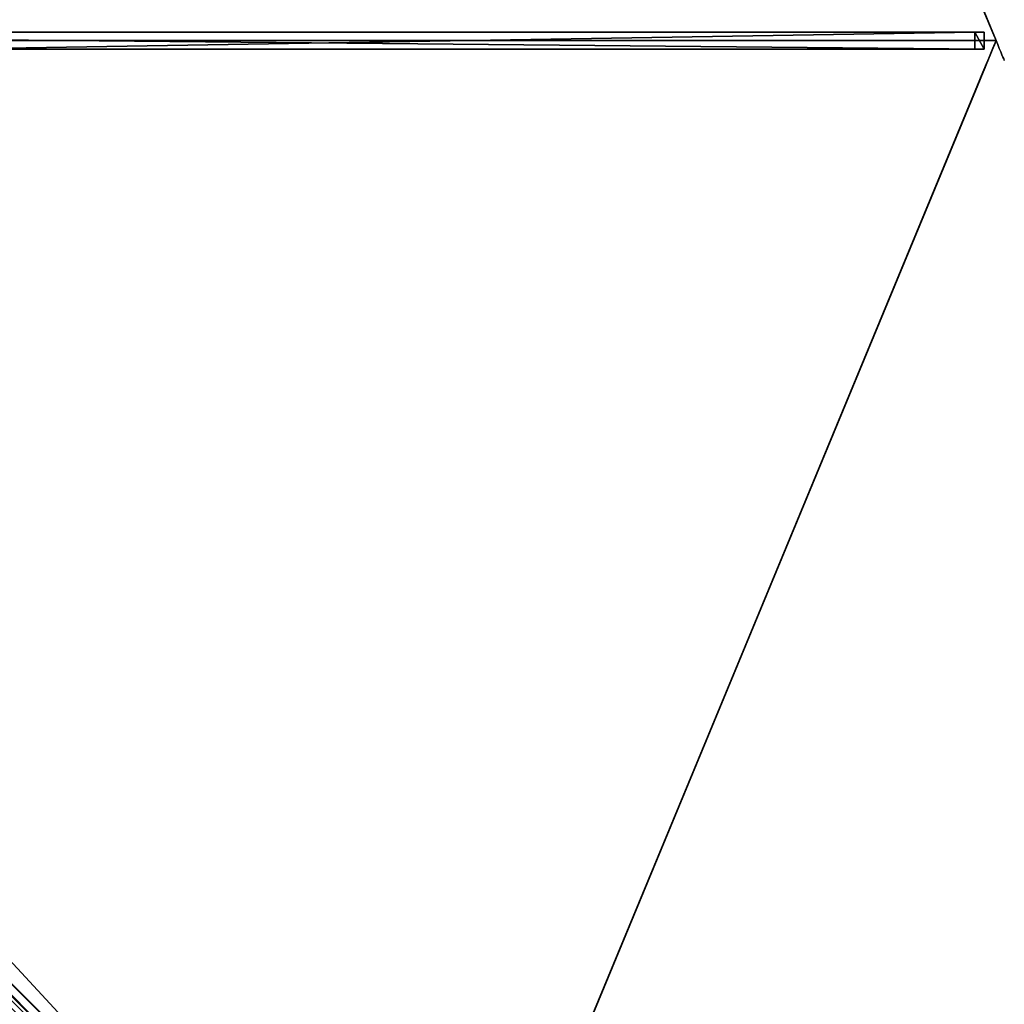
# Model space of a CAD drawing. Units: centimetres. Extents: x -226 to 226, y -226 to 226.
# Drawn here: x 112 to 226, y -112 to 2 of the extents above; entities that cross this region are included whole.
import ezdxf

# ---------------------------------------------------------------- set-up
doc = ezdxf.new("R2010")
doc.units = ezdxf.units.CM
doc.layers.get('0').update_dxf_attribs({"color": 144})

# ---------------------------------------------------------------- blocks, each defined once
blk = doc.blocks.new('Streben. May Parasols_ www.may-online.com')
for p, q in [((14.19, 1, 310.54), (223.64, 1, 240.04)), ((15.55, 0, 310.51), (177.61, 0, 255.95)), ((103.11, 1, 276.92), (222.52, 1, 236.72)), ((159.1, -159.1, 240), (225, 0, 240)), ((177.61, 0, 255.95), (225, 0, 240)), ((177.61, 0, 255.95), (206.05, 0, 246.38)), ((206.05, 0, 246.38), (225, 0, 240)), ((222.52, 1, 236.72), (222.52, -1, 236.72)), ((223.64, 1, 240.04), (222.52, 1, 236.72)), ((223.64, -1, 240.04), (223.64, 1, 240.04)), ((14.19, -1, 310.54), (223.64, -1, 240.04)), ((103.11, -1, 276.92), (222.52, -1, 236.72)), ((222.52, -1, 236.72), (223.64, -1, 240.04)), ((10.74, -9.33, 310.54), (158.84, -157.43, 240.04)), ((10.99, -10.99, 310.51), (159.1, -159.1, 240)), ((73.62, -72.2, 276.92), (158.06, -156.64, 236.72))]:
    blk.add_line(p, q)
mesh = blk.add_polyface()
corners = [(103.11, 1, 276.92), (223.64, 1, 240.04), (222.52, 1, 236.72), (14.19, 1, 310.54), (13.07, 1, 307.22)]
mesh.append_faces([[corners[k] for k in face] for face in [(0, 1, 2), (3, 0, 4)]], dxfattribs={"vtx0": -1})
mesh.append_faces([[corners[k] for k in face] for face in [(1, 0, 3)]], dxfattribs={"vtx0": -1, "vtx1": -1})
mesh = blk.add_polyface()
corners = [(223.64, -1, 240.04), (14.19, 1, 310.54), (14.19, -1, 310.54), (223.64, 1, 240.04)]
mesh.append_faces([[corners[k] for k in face] for face in [(0, 1, 2), (1, 0, 3)]], dxfattribs={"vtx0": -1})
mesh = blk.add_polyface()
corners = [(222.52, 1, 236.72), (103.11, -1, 276.92), (103.11, 1, 276.92), (222.52, -1, 236.72)]
mesh.append_faces([[corners[k] for k in face] for face in [(0, 1, 2), (1, 0, 3)]], dxfattribs={"vtx0": -1})
mesh = blk.add_polyface()
corners = [(222.52, 1, 236.72), (223.64, -1, 240.04), (222.52, -1, 236.72), (223.64, 1, 240.04)]
mesh.append_faces([[corners[k] for k in face] for face in [(0, 1, 2), (1, 0, 3)]], dxfattribs={"vtx0": -1})
mesh = blk.add_polyface()
corners = [(223.64, -1, 240.04), (103.11, -1, 276.92), (222.52, -1, 236.72), (14.19, -1, 310.54), (13.07, -1, 307.22)]
mesh.append_faces([[corners[k] for k in face] for face in [(0, 1, 2), (1, 3, 4)]], dxfattribs={"vtx0": -1})
mesh.append_faces([[corners[k] for k in face] for face in [(1, 0, 3)]], dxfattribs={"vtx0": -1, "vtx2": -1})
mesh = blk.add_polyface()
corners = [(158.06, -156.64, 236.72), (10.74, -9.33, 310.54), (158.84, -157.43, 240.04), (73.62, -72.2, 276.92), (9.95, -8.54, 307.22)]
mesh.append_faces([[corners[k] for k in face] for face in [(0, 1, 2), (1, 3, 4)]], dxfattribs={"vtx0": -1})
mesh.append_faces([[corners[k] for k in face] for face in [(1, 0, 3)]], dxfattribs={"vtx0": -1, "vtx2": -1})
mesh = blk.add_polyface()
corners = [(9.33, -10.74, 310.54), (156.64, -158.06, 236.72), (157.43, -158.84, 240.04), (72.2, -73.62, 276.92), (8.54, -9.95, 307.22)]
mesh.append_faces([[corners[k] for k in face] for face in [(0, 1, 2), (3, 0, 4)]], dxfattribs={"vtx0": -1})
mesh.append_faces([[corners[k] for k in face] for face in [(1, 0, 3)]], dxfattribs={"vtx0": -1, "vtx1": -1})
mesh = blk.add_polyface()
corners = [(157.43, -158.84, 240.04), (10.74, -9.33, 310.54), (9.33, -10.74, 310.54), (158.84, -157.43, 240.04)]
mesh.append_faces([[corners[k] for k in face] for face in [(0, 1, 2), (1, 0, 3)]], dxfattribs={"vtx0": -1})
mesh = blk.add_polyface()
corners = [(73.62, -72.2, 276.92), (156.64, -158.06, 236.72), (72.2, -73.62, 276.92), (158.06, -156.64, 236.72)]
mesh.append_faces([[corners[k] for k in face] for face in [(0, 1, 2), (1, 0, 3)]], dxfattribs={"vtx0": -1})
blk = doc.blocks.new('Membrane. May Parasols_ www.may-online.com')
for p, q in [((225, 0, 240), (159.1, 159.1, 240)), ((225, 0, 239.99), (159.1, 159.1, 239.99)), ((225, 0, 240), (12, 0, 311.7)), ((225, 0, 239.99), (12, 0, 311.69)), ((225, 0, 240), (159.1, -159.1, 240)), ((225, 0, 239.99), (159.1, -159.1, 239.99)), ((225, 0, 240), (225, 0, 239.99)), ((225, 0, 240), (225, 0, 239.99)), ((225, 0, 239.99), (12, 0, 311.69)), ((159.1, -159.1, 239.99), (8.48, -8.48, 311.69)), ((159.1, -159.1, 240), (8.49, -8.49, 311.7))]:
    blk.add_line(p, q)
mesh = blk.add_polyface()
corners = [(159.1, 159.1, 239.99), (12, 0, 311.69), (8.48, 8.48, 311.69), (225, 0, 239.99)]
mesh.append_faces([[corners[k] for k in face] for face in [(0, 1, 2), (1, 0, 3)]], dxfattribs={"vtx0": -1})
mesh = blk.add_polyface()
corners = [(12, 0, 311.7), (159.1, 159.1, 240), (8.49, 8.49, 311.7), (225, 0, 240)]
mesh.append_faces([[corners[k] for k in face] for face in [(0, 1, 2), (1, 0, 3)]], dxfattribs={"vtx0": -1})
mesh = blk.add_polyface()
corners = [(159.1, 159.1, 239.99), (225, 0, 240), (225, 0, 239.99), (159.1, 159.1, 240)]
mesh.append_faces([[corners[k] for k in face] for face in [(0, 1, 2), (1, 0, 3)]], dxfattribs={"vtx0": -1})
mesh = blk.add_polyface()
corners = [(12, 0, 311.69), (159.1, -159.1, 239.99), (8.48, -8.48, 311.69), (225, 0, 239.99)]
mesh.append_faces([[corners[k] for k in face] for face in [(0, 1, 2), (1, 0, 3)]], dxfattribs={"vtx0": -1})
mesh = blk.add_polyface()
corners = [(159.1, -159.1, 240), (12, 0, 311.7), (8.49, -8.49, 311.7), (225, 0, 240)]
mesh.append_faces([[corners[k] for k in face] for face in [(0, 1, 2), (1, 0, 3)]], dxfattribs={"vtx0": -1})
mesh = blk.add_polyface()
corners = [(225, 0, 240), (12, 0, 311.69), (225, 0, 239.99), (12, 0, 311.7)]
mesh.append_faces([[corners[k] for k in face] for face in [(0, 1, 2), (1, 0, 3)]], dxfattribs={"vtx0": -1})
mesh = blk.add_polyface()
corners = [(12, 0, 311.69), (225, 0, 240), (225, 0, 239.99), (12, 0, 311.7)]
mesh.append_faces([[corners[k] for k in face] for face in [(0, 1, 2), (1, 0, 3)]], dxfattribs={"vtx0": -1})
mesh = blk.add_polyface()
corners = [(159.1, -159.1, 239.99), (225, 0, 240), (159.1, -159.1, 240), (225, 0, 239.99)]
mesh.append_faces([[corners[k] for k in face] for face in [(0, 1, 2), (1, 0, 3)]], dxfattribs={"vtx0": -1})
mesh = blk.add_polyface()
corners = [(0, -12, 311.69), (159.1, -159.1, 239.99), (0, -225, 239.99), (8.48, -8.48, 311.69)]
mesh.append_faces([[corners[k] for k in face] for face in [(0, 1, 2), (1, 0, 3)]], dxfattribs={"vtx0": -1})
mesh = blk.add_polyface()
corners = [(159.1, -159.1, 240), (0, -12, 311.7), (0, -225, 240), (8.49, -8.49, 311.7)]
mesh.append_faces([[corners[k] for k in face] for face in [(0, 1, 2), (1, 0, 3)]], dxfattribs={"vtx0": -1})
mesh = blk.add_polyface()
corners = [(159.1, -159.1, 239.99), (8.49, -8.49, 311.7), (159.1, -159.1, 240), (8.48, -8.48, 311.69)]
mesh.append_faces([[corners[k] for k in face] for face in [(0, 1, 2), (1, 0, 3)]], dxfattribs={"vtx0": -1})
mesh = blk.add_polyface()
corners = [(159.1, -159.1, 240), (8.48, -8.48, 311.69), (159.1, -159.1, 239.99), (8.49, -8.49, 311.7)]
mesh.append_faces([[corners[k] for k in face] for face in [(0, 1, 2), (1, 0, 3)]], dxfattribs={"vtx0": -1})
blk = doc.blocks.new('Gruppe27#1')
for p, q in [((224.99, 0, 240), (224.99, 172.21, 240)), ((225, 0, 240), (225, 172.21, 240)), ((224.99, 2.5, 228.1), (224.99, 2.5, 217)), ((225, 2.5, 228.1), (224.99, 2.5, 228.1)), ((225, 2.5, 217), (224.99, 2.5, 217)), ((225, 2.31, 229.06), (224.99, 2.31, 229.06)), ((225, 2.5, 228.1), (225, 2.5, 217)), ((225, 1.77, 229.87), (224.99, 1.77, 229.87)), ((225, 0.96, 230.41), (224.99, 0.96, 230.41)), ((224.99, 0, 240), (224.99, 0, 230.6)), ((225, 0, 230.6), (224.99, 0, 230.6)), ((225, 0, 240), (224.99, 0, 240)), ((225, 0, 240), (225, 0, 230.6))]:
    blk.add_line(p, q)
at = {"extrusion": (1, 0, 0)}
for centre, radius, start, end in [((7.5, 217, 224.99), 5, 180, 270), ((7.5, 217, 225), 5, 180, 270), ((0, 228.1, 224.99), 2.5, 0, 90), ((0, 228.1, 225), 2.5, 90, 0)]:
    blk.add_arc(centre, radius, start, end, dxfattribs=at)
mesh = blk.add_polyface()
corners = [(224.99, 172.21, 240), (224.99, 0, 230.6), (224.99, 0, 240), (224.99, 0.96, 230.41), (224.99, 1.77, 229.87), (224.99, 2.31, 229.06), (224.99, 2.5, 228.1), (224.99, 2.5, 217), (224.99, 2.88, 215.09), (224.99, 3.96, 213.46), (224.99, 5.59, 212.38), (224.99, 7.5, 212), (224.99, 164.71, 212), (224.99, 169.9, 229.06), (224.99, 169.71, 228.1), (224.99, 166.62, 212.38), (224.99, 168.24, 213.46), (224.99, 169.33, 215.09), (224.99, 170.44, 229.87), (224.99, 171.25, 230.41), (224.99, 172.21, 230.6), (224.99, 169.71, 217)]
mesh.append_faces([[corners[k] for k in face] for face in [(0, 1, 2), (19, 0, 20)]], dxfattribs={"vtx0": -1})
mesh.append_faces([[corners[k] for k in face] for face in [(1, 0, 3), (3, 0, 4), (4, 0, 5), (5, 0, 6), (6, 0, 7), (7, 0, 8), (8, 0, 9), (9, 0, 10), (10, 0, 11), (11, 0, 12), (12, 14, 15), (15, 14, 16), (16, 14, 17), (13, 0, 18), (18, 0, 19)]], dxfattribs={"vtx0": -1, "vtx1": -1})
mesh.append_faces([[corners[k] for k in face] for face in [(12, 0, 13)]], dxfattribs={"vtx0": -1, "vtx1": -1, "vtx2": -1})
mesh.append_faces([[corners[k] for k in face] for face in [(12, 13, 14)]], dxfattribs={"vtx0": -1, "vtx2": -1})
mesh.append_faces([[corners[k] for k in face] for face in [(21, 17, 14)]], dxfattribs={"vtx1": -1})
mesh = blk.add_polyface()
corners = [(225, 0, 240), (224.99, 172.21, 240), (224.99, 0, 240), (225, 172.21, 240)]
mesh.append_faces([[corners[k] for k in face] for face in [(0, 1, 2), (1, 0, 3)]], dxfattribs={"vtx0": -1})
mesh = blk.add_polyface()
corners = [(225, 2.88, 215.09), (225, 2.5, 228.1), (225, 2.5, 217), (225, 0.96, 230.41), (225, 0, 240), (225, 0, 230.6), (225, 172.21, 240), (225, 1.77, 229.87), (225, 2.31, 229.06), (225, 3.96, 213.46), (225, 5.59, 212.38), (225, 7.5, 212), (225, 164.71, 212), (225, 169.9, 229.06), (225, 169.71, 228.1), (225, 166.62, 212.38), (225, 168.24, 213.46), (225, 169.33, 215.09), (225, 169.71, 217), (225, 170.44, 229.87), (225, 171.25, 230.41), (225, 172.21, 230.6)]
mesh.append_faces([[corners[k] for k in face] for face in [(0, 1, 2), (3, 4, 5), (14, 17, 18), (6, 20, 21)]], dxfattribs={"vtx0": -1})
mesh.append_faces([[corners[k] for k in face] for face in [(4, 3, 6), (13, 12, 14)]], dxfattribs={"vtx0": -1, "vtx1": -1})
mesh.append_faces([[corners[k] for k in face] for face in [(6, 1, 0), (6, 12, 13)]], dxfattribs={"vtx0": -1, "vtx1": -1, "vtx2": -1})
mesh.append_faces([[corners[k] for k in face] for face in [(6, 3, 7), (6, 7, 8), (6, 8, 1), (6, 0, 9), (6, 9, 10), (6, 10, 11), (6, 11, 12), (14, 12, 15), (14, 15, 16), (14, 16, 17), (6, 13, 19), (6, 19, 20)]], dxfattribs={"vtx0": -1, "vtx2": -1})
mesh = blk.add_polyface()
corners = [(225, 2.5, 217), (224.99, 2.88, 215.09), (225, 2.88, 215.09), (224.99, 2.5, 217)]
mesh.append_faces([[corners[k] for k in face] for face in [(0, 1, 2), (1, 0, 3)]], dxfattribs={"vtx0": -1})
mesh = blk.add_polyface()
corners = [(225, 2.31, 229.06), (224.99, 2.5, 228.1), (225, 2.5, 228.1), (224.99, 2.31, 229.06)]
mesh.append_faces([[corners[k] for k in face] for face in [(0, 1, 2), (1, 0, 3)]], dxfattribs={"vtx0": -1})
mesh = blk.add_polyface()
corners = [(225, 2.5, 228.1), (224.99, 2.5, 217), (225, 2.5, 217), (224.99, 2.5, 228.1)]
mesh.append_faces([[corners[k] for k in face] for face in [(0, 1, 2), (1, 0, 3)]], dxfattribs={"vtx0": -1})
mesh = blk.add_polyface()
corners = [(225, 1.77, 229.87), (224.99, 2.31, 229.06), (225, 2.31, 229.06), (224.99, 1.77, 229.87)]
mesh.append_faces([[corners[k] for k in face] for face in [(0, 1, 2), (1, 0, 3)]], dxfattribs={"vtx0": -1})
mesh = blk.add_polyface()
corners = [(225, 1.77, 229.87), (224.99, 0.96, 230.41), (224.99, 1.77, 229.87), (225, 0.96, 230.41)]
mesh.append_faces([[corners[k] for k in face] for face in [(0, 1, 2), (1, 0, 3)]], dxfattribs={"vtx0": -1})
mesh = blk.add_polyface()
corners = [(225, 0.96, 230.41), (224.99, 0, 230.6), (224.99, 0.96, 230.41), (225, 0, 230.6)]
mesh.append_faces([[corners[k] for k in face] for face in [(0, 1, 2), (1, 0, 3)]], dxfattribs={"vtx0": -1})
mesh = blk.add_polyface()
corners = [(225, 0, 240), (224.99, 0, 230.6), (225, 0, 230.6), (224.99, 0, 240)]
mesh.append_faces([[corners[k] for k in face] for face in [(0, 1, 2), (1, 0, 3)]], dxfattribs={"vtx0": -1})
blk = doc.blocks.new('Gruppe37#1')
for p, q in [((159.09, 13.11, 240), (159.09, 13.11, 230.6)), ((159.09, -159.1, 240), (159.09, 13.11, 240)), ((159.1, 13.11, 230.6), (159.09, 13.11, 230.6)), ((159.1, 13.11, 240), (159.09, 13.11, 240)), ((159.1, -159.1, 240), (159.1, 13.11, 240)), ((159.1, 13.11, 240), (159.1, 13.11, 230.6)), ((159.1, 12.15, 230.41), (159.09, 12.15, 230.41)), ((159.1, 11.34, 229.87), (159.09, 11.34, 229.87)), ((159.1, 10.8, 229.06), (159.09, 10.8, 229.06)), ((159.09, 10.61, 228.1), (159.09, 10.61, 217)), ((159.1, 10.61, 217), (159.09, 10.61, 217)), ((159.1, 10.61, 228.1), (159.09, 10.61, 228.1)), ((159.1, 10.61, 228.1), (159.1, 10.61, 217)), ((159.1, 10.23, 215.09), (159.09, 10.23, 215.09)), ((159.1, 9.14, 213.46), (159.09, 9.14, 213.46)), ((159.1, 7.52, 212.38), (159.09, 7.52, 212.38)), ((159.09, -151.6, 212), (159.09, 5.61, 212)), ((159.1, 5.61, 212), (159.09, 5.61, 212)), ((159.1, -151.6, 212), (159.1, 5.61, 212))]:
    blk.add_line(p, q)
at = {"extrusion": (1, 0, 0)}
for centre, radius, start, end in [((13.11, 228.1, 159.09), 2.5, 90, 180), ((13.11, 228.1, 159.1), 2.5, 90, 180), ((5.61, 217, 159.09), 5, 270, 0), ((5.61, 217, 159.1), 5, 0, 270)]:
    blk.add_arc(centre, radius, start, end, dxfattribs=at)
mesh = blk.add_polyface()
corners = [(159.09, 13.11, 240), (159.09, -159.1, 230.6), (159.09, -159.1, 240), (159.09, -158.14, 230.41), (159.09, -157.33, 229.87), (159.09, -156.79, 229.06), (159.09, -156.6, 228.1), (159.09, -156.6, 217), (159.09, -156.22, 215.09), (159.09, -155.13, 213.46), (159.09, -153.51, 212.38), (159.09, -151.6, 212), (159.09, 5.61, 212), (159.09, 10.8, 229.06), (159.09, 10.61, 228.1), (159.09, 7.52, 212.38), (159.09, 9.14, 213.46), (159.09, 10.23, 215.09), (159.09, 11.34, 229.87), (159.09, 12.15, 230.41), (159.09, 13.11, 230.6), (159.09, 10.61, 217)]
mesh.append_faces([[corners[k] for k in face] for face in [(0, 1, 2), (19, 0, 20)]], dxfattribs={"vtx0": -1})
mesh.append_faces([[corners[k] for k in face] for face in [(1, 0, 3), (3, 0, 4), (4, 0, 5), (5, 0, 6), (6, 0, 7), (7, 0, 8), (8, 0, 9), (9, 0, 10), (10, 0, 11), (11, 0, 12), (12, 14, 15), (15, 14, 16), (16, 14, 17), (13, 0, 18), (18, 0, 19)]], dxfattribs={"vtx0": -1, "vtx1": -1})
mesh.append_faces([[corners[k] for k in face] for face in [(12, 0, 13)]], dxfattribs={"vtx0": -1, "vtx1": -1, "vtx2": -1})
mesh.append_faces([[corners[k] for k in face] for face in [(12, 13, 14)]], dxfattribs={"vtx0": -1, "vtx2": -1})
mesh.append_faces([[corners[k] for k in face] for face in [(21, 17, 14)]], dxfattribs={"vtx1": -1})
mesh = blk.add_polyface()
corners = [(159.1, 13.11, 230.6), (159.09, 12.15, 230.41), (159.09, 13.11, 230.6), (159.1, 12.15, 230.41)]
mesh.append_faces([[corners[k] for k in face] for face in [(0, 1, 2), (1, 0, 3)]], dxfattribs={"vtx0": -1})
mesh = blk.add_polyface()
corners = [(159.09, 13.11, 240), (159.1, 13.11, 230.6), (159.09, 13.11, 230.6), (159.1, 13.11, 240)]
mesh.append_faces([[corners[k] for k in face] for face in [(0, 1, 2), (1, 0, 3)]], dxfattribs={"vtx0": -1})
mesh = blk.add_polyface()
corners = [(159.1, -159.1, 240), (159.09, 13.11, 240), (159.09, -159.1, 240), (159.1, 13.11, 240)]
mesh.append_faces([[corners[k] for k in face] for face in [(0, 1, 2), (1, 0, 3)]], dxfattribs={"vtx0": -1})
mesh = blk.add_polyface()
corners = [(159.1, -156.22, 215.09), (159.1, -156.6, 228.1), (159.1, -156.6, 217), (159.1, -158.14, 230.41), (159.1, -159.1, 240), (159.1, -159.1, 230.6), (159.1, 13.11, 240), (159.1, -157.33, 229.87), (159.1, -156.79, 229.06), (159.1, -155.13, 213.46), (159.1, -153.51, 212.38), (159.1, -151.6, 212), (159.1, 5.61, 212), (159.1, 10.8, 229.06), (159.1, 10.61, 228.1), (159.1, 7.52, 212.38), (159.1, 9.14, 213.46), (159.1, 10.23, 215.09), (159.1, 10.61, 217), (159.1, 11.34, 229.87), (159.1, 12.15, 230.41), (159.1, 13.11, 230.6)]
mesh.append_faces([[corners[k] for k in face] for face in [(0, 1, 2), (3, 4, 5), (14, 17, 18), (6, 20, 21)]], dxfattribs={"vtx0": -1})
mesh.append_faces([[corners[k] for k in face] for face in [(4, 3, 6), (13, 12, 14)]], dxfattribs={"vtx0": -1, "vtx1": -1})
mesh.append_faces([[corners[k] for k in face] for face in [(6, 1, 0), (6, 12, 13)]], dxfattribs={"vtx0": -1, "vtx1": -1, "vtx2": -1})
mesh.append_faces([[corners[k] for k in face] for face in [(6, 3, 7), (6, 7, 8), (6, 8, 1), (6, 0, 9), (6, 9, 10), (6, 10, 11), (6, 11, 12), (14, 12, 15), (14, 15, 16), (14, 16, 17), (6, 13, 19), (6, 19, 20)]], dxfattribs={"vtx0": -1, "vtx2": -1})
mesh = blk.add_polyface()
corners = [(159.1, 12.15, 230.41), (159.09, 11.34, 229.87), (159.09, 12.15, 230.41), (159.1, 11.34, 229.87)]
mesh.append_faces([[corners[k] for k in face] for face in [(0, 1, 2), (1, 0, 3)]], dxfattribs={"vtx0": -1})
mesh = blk.add_polyface()
corners = [(159.09, 11.34, 229.87), (159.1, 10.8, 229.06), (159.09, 10.8, 229.06), (159.1, 11.34, 229.87)]
mesh.append_faces([[corners[k] for k in face] for face in [(0, 1, 2), (1, 0, 3)]], dxfattribs={"vtx0": -1})
mesh = blk.add_polyface()
corners = [(159.09, 10.8, 229.06), (159.1, 10.61, 228.1), (159.09, 10.61, 228.1), (159.1, 10.8, 229.06)]
mesh.append_faces([[corners[k] for k in face] for face in [(0, 1, 2), (1, 0, 3)]], dxfattribs={"vtx0": -1})
mesh = blk.add_polyface()
corners = [(159.09, 10.61, 217), (159.1, 10.23, 215.09), (159.09, 10.23, 215.09), (159.1, 10.61, 217)]
mesh.append_faces([[corners[k] for k in face] for face in [(0, 1, 2), (1, 0, 3)]], dxfattribs={"vtx0": -1})
mesh = blk.add_polyface()
corners = [(159.09, 10.61, 228.1), (159.1, 10.61, 217), (159.09, 10.61, 217), (159.1, 10.61, 228.1)]
mesh.append_faces([[corners[k] for k in face] for face in [(0, 1, 2), (1, 0, 3)]], dxfattribs={"vtx0": -1})
mesh = blk.add_polyface()
corners = [(159.09, 10.23, 215.09), (159.1, 9.14, 213.46), (159.09, 9.14, 213.46), (159.1, 10.23, 215.09)]
mesh.append_faces([[corners[k] for k in face] for face in [(0, 1, 2), (1, 0, 3)]], dxfattribs={"vtx0": -1})
mesh = blk.add_polyface()
corners = [(159.1, 9.14, 213.46), (159.09, 7.52, 212.38), (159.09, 9.14, 213.46), (159.1, 7.52, 212.38)]
mesh.append_faces([[corners[k] for k in face] for face in [(0, 1, 2), (1, 0, 3)]], dxfattribs={"vtx0": -1})
mesh = blk.add_polyface()
corners = [(159.1, 7.52, 212.38), (159.09, 5.61, 212), (159.09, 7.52, 212.38), (159.1, 5.61, 212)]
mesh.append_faces([[corners[k] for k in face] for face in [(0, 1, 2), (1, 0, 3)]], dxfattribs={"vtx0": -1})
mesh = blk.add_polyface()
corners = [(159.1, 5.61, 212), (159.09, -151.6, 212), (159.09, 5.61, 212), (159.1, -151.6, 212)]
mesh.append_faces([[corners[k] for k in face] for face in [(0, 1, 2), (1, 0, 3)]], dxfattribs={"vtx0": -1})
blk = doc.blocks.new('Volant. May Parasols_ www.may-online.com')
for name, p, rotation in [('Gruppe27#1', (17.13, -86.1), 22.5), ('Gruppe37#1', (73, 48.77), 337.4999999999999)]:
    blk.add_blockref(name, p, dxfattribs=dict(rotation=rotation))
blk = doc.blocks.new('SCHATTELLO_round_SG4500')
at = {"color": 7}
for name in ['Volant. May Parasols_ www.may-online.com', 'Streben. May Parasols_ www.may-online.com', 'Membrane. May Parasols_ www.may-online.com']:
    blk.add_blockref(name, (0, 0), dxfattribs=at)

msp = doc.modelspace()

# ---------------------------------------------------------------- block references
msp.add_blockref('SCHATTELLO_round_SG4500', (0, 0))

doc.saveas('drawing.dxf')
